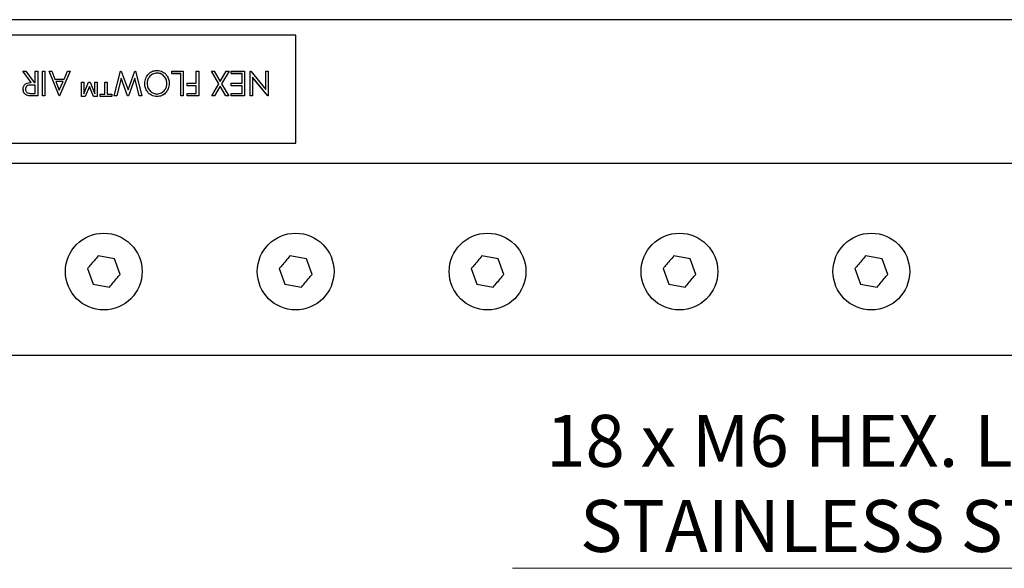
# Model space of a CAD drawing. Units: inches. Extents: x 0.1 to 16.9, y 0.1 to 10.9.
# Drawn here: x 6.5 to 9, y 6.6 to 8 of the extents above; entities that cross this region are included whole.
import ezdxf

# ---------------------------------------------------------------- set-up
doc = ezdxf.new("R2010")
doc.units = ezdxf.units.IN
doc.header["$MEASUREMENT"] = 0
doc.styles.add('SLDTEXTSTYLE3', font='TXT', dxfattribs={"width": 0.7})
doc.styles.add('SLDTEXTSTYLE7', font='TXT', dxfattribs={"width": 0.652})

# ---------------------------------------------------------------- blocks, each defined once
blk = doc.blocks.new('SW_NOTE_0_9')
at = {"color": 0, "linetype": 'Continuous', "lineweight": 0}
blk.add_line((-2.6121, 0), (0, 0), dxfattribs=at)
at = {"color": 0, "linetype": 'Continuous', "lineweight": 0, "char_height": 0.135417, "attachment_point": 2}
for s, insert, style in [('18 x M6 HEX. LN KEY ROUND', (-1.3208, 0.3999), 'SLDTEXTSTYLE7'), ('STAINLESS STEEL SCREWS', (-1.2868, 0.178), 'SLDTEXTSTYLE3')]:
    blk.add_mtext(s, dxfattribs=dict(at, insert=insert, style=style))

msp = doc.modelspace()

# ---------------------------------------------------------------- linework, layer by layer
at = {"color": 7, "linetype": 'Continuous', "lineweight": 25}
for p, q in [((10.92222, 8.00627), (1.92222, 8.00627)), ((7.17222, 7.96623), (5.67222, 7.96623)), ((7.17222, 7.96605), (5.67222, 7.96605)), ((7.17222, 7.68456), (7.17222, 7.96623)), ((6.48287, 7.84248), (6.46109, 7.87234)), ((6.46109, 7.87234), (6.46893, 7.87234)), ((6.46109, 7.87234), (6.46109, 7.87217)), ((6.48275, 7.84247), (6.46109, 7.87217)), ((6.46893, 7.87234), (6.49071, 7.84248)), ((6.49377, 7.84248), (6.49377, 7.87234)), ((6.49377, 7.87234), (6.49995, 7.87234)), ((6.49995, 7.87234), (6.49995, 7.80765)), ((6.51232, 7.87234), (6.5185, 7.87234)), ((6.51232, 7.80765), (6.51232, 7.87234)), ((6.5185, 7.87234), (6.5185, 7.80765)), ((6.5556, 7.80765), (6.52999, 7.87234)), ((6.52999, 7.87234), (6.53669, 7.87234)), ((6.52999, 7.87234), (6.52999, 7.87217)), ((6.5556, 7.80748), (6.52999, 7.87217)), ((6.53669, 7.87234), (6.54489, 7.85161)), ((6.54489, 7.85161), (6.56888, 7.85161)), ((6.58475, 7.87234), (6.55648, 7.80765)), ((6.58475, 7.87217), (6.55648, 7.80748)), ((6.56888, 7.85161), (6.57793, 7.87234)), ((6.57793, 7.87234), (6.58475, 7.87234)), ((6.58475, 7.87234), (6.58475, 7.87217)), ((6.69958, 7.80765), (6.71596, 7.87234)), ((6.71769, 7.85409), (6.70593, 7.80765)), ((6.71769, 7.85392), (6.70593, 7.80748)), ((6.71596, 7.87234), (6.71781, 7.87234)), ((6.73433, 7.80765), (6.71769, 7.85409)), ((6.71769, 7.85409), (6.71769, 7.85392)), ((6.73433, 7.80748), (6.71769, 7.85392)), ((6.71781, 7.87234), (6.73535, 7.82341)), ((6.73535, 7.82341), (6.75306, 7.87234)), ((6.75302, 7.85409), (6.73621, 7.80765)), ((6.75302, 7.85392), (6.73621, 7.80748)), ((6.76472, 7.80765), (6.75302, 7.85409)), ((6.75302, 7.85409), (6.75302, 7.85392)), ((6.76472, 7.80748), (6.75302, 7.85392)), ((6.75306, 7.87234), (6.75483, 7.87234)), ((6.75483, 7.87234), (6.77113, 7.80765)), ((6.811, 7.86736), (6.811, 7.86719)), ((6.84974, 7.8657), (6.84974, 7.87234)), ((6.84974, 7.87234), (6.87889, 7.87234)), ((6.87271, 7.8657), (6.84974, 7.8657)), ((6.84974, 7.8657), (6.84974, 7.86553)), ((6.87271, 7.86553), (6.84974, 7.86553)), ((6.87271, 7.80765), (6.87271, 7.8657)), ((6.87889, 7.87234), (6.87889, 7.80765)), ((6.91334, 7.84082), (6.91334, 7.87234)), ((6.91334, 7.87234), (6.91952, 7.87234)), ((6.91952, 7.87234), (6.91952, 7.80765)), ((6.97195, 7.83924), (6.95265, 7.87234)), ((6.95265, 7.87234), (6.95996, 7.87234)), ((6.95265, 7.87234), (6.95265, 7.87217)), ((6.9719, 7.83916), (6.95265, 7.87217)), ((6.95996, 7.87234), (6.97561, 7.8455)), ((6.97561, 7.8455), (6.99128, 7.87234)), ((6.99858, 7.87234), (6.97927, 7.83924)), ((6.99858, 7.87217), (6.97932, 7.83916)), ((6.99128, 7.87234), (6.99858, 7.87234)), ((6.99858, 7.87234), (6.99858, 7.87217)), ((7.00432, 7.8657), (7.00432, 7.87234)), ((7.00432, 7.87234), (7.03877, 7.87234)), ((7.03258, 7.8657), (7.00432, 7.8657)), ((7.00432, 7.8657), (7.00432, 7.86553)), ((7.03258, 7.86553), (7.00432, 7.86553)), ((7.03258, 7.84082), (7.03258, 7.8657)), ((7.03877, 7.87234), (7.03877, 7.80765)), ((7.05378, 7.80765), (7.05378, 7.87234)), ((7.05378, 7.87234), (7.05519, 7.87234)), ((7.05519, 7.87234), (7.09442, 7.82403)), ((7.0993, 7.80765), (7.05997, 7.8561)), ((7.05997, 7.8561), (7.05997, 7.80765)), ((7.0993, 7.80748), (7.05997, 7.85593)), ((7.09442, 7.82403), (7.09442, 7.87234)), ((7.09442, 7.87234), (7.1006, 7.87234)), ((7.1006, 7.87234), (7.1006, 7.80765)), ((6.49377, 7.83585), (6.48332, 7.83594)), ((6.48332, 7.83594), (6.48332, 7.83577)), ((6.49377, 7.83568), (6.48332, 7.83577)), ((6.49071, 7.84248), (6.49377, 7.84248)), ((6.49377, 7.81429), (6.49377, 7.83585)), ((6.56597, 7.84497), (6.54753, 7.84497)), ((6.54753, 7.84497), (6.55629, 7.82283)), ((6.56589, 7.8448), (6.5476, 7.8448)), ((6.55629, 7.82283), (6.56597, 7.84497)), ((6.6139, 7.84331), (6.62008, 7.84331)), ((6.6139, 7.80599), (6.6139, 7.84331)), ((6.62008, 7.84331), (6.62008, 7.81326)), ((6.62008, 7.81326), (6.63264, 7.84331)), ((6.63466, 7.83209), (6.62374, 7.80599)), ((6.63466, 7.83192), (6.62374, 7.80582)), ((6.63264, 7.84331), (6.63678, 7.84331)), ((6.63466, 7.83209), (6.63466, 7.83192)), ((6.64546, 7.80599), (6.63466, 7.83209)), ((6.64546, 7.80582), (6.63466, 7.83192)), ((6.63678, 7.84331), (6.64923, 7.81326)), ((6.64923, 7.81326), (6.64923, 7.84331)), ((6.64923, 7.84331), (6.65541, 7.84331)), ((6.65541, 7.84331), (6.65541, 7.80599)), ((6.67485, 7.81263), (6.67485, 7.84331)), ((6.67485, 7.84331), (6.68103, 7.84331)), ((6.68103, 7.84331), (6.68103, 7.81263)), ((6.77908, 7.83997), (6.77908, 7.8398)), ((6.84267, 7.84028), (6.84267, 7.84011)), ((6.88949, 7.83419), (6.88949, 7.84082)), ((6.88949, 7.84082), (6.91334, 7.84082)), ((6.91334, 7.83419), (6.88949, 7.83419)), ((6.88949, 7.83419), (6.88949, 7.83402)), ((6.91334, 7.83402), (6.88949, 7.83402)), ((6.91334, 7.81429), (6.91334, 7.83419)), ((6.95353, 7.80765), (6.97195, 7.83924)), ((6.97561, 7.83298), (6.96083, 7.80765)), ((6.97561, 7.83281), (6.96083, 7.80748)), ((6.99039, 7.80765), (6.97561, 7.83298)), ((6.97561, 7.83298), (6.97561, 7.83281)), ((6.99039, 7.80748), (6.97561, 7.83281)), ((6.97927, 7.83924), (6.99769, 7.80765)), ((7.00432, 7.83419), (7.00432, 7.84082)), ((7.00432, 7.84082), (7.03258, 7.84082)), ((7.03258, 7.83419), (7.00432, 7.83419)), ((7.00432, 7.83419), (7.00432, 7.83402)), ((7.03258, 7.83402), (7.00432, 7.83402)), ((7.03258, 7.81429), (7.03258, 7.83419)), ((6.46197, 7.82495), (6.46197, 7.82478)), ((6.47414, 7.80853), (6.47414, 7.80836)), ((6.48307, 7.81429), (6.49377, 7.81429)), ((6.49995, 7.80765), (6.48786, 7.80765)), ((6.48786, 7.80765), (6.48786, 7.80748)), ((6.49995, 7.80748), (6.48786, 7.80748)), ((6.49995, 7.80765), (6.49995, 7.80748)), ((6.5185, 7.80765), (6.51232, 7.80765)), ((6.51232, 7.80765), (6.51232, 7.80748)), ((6.5185, 7.80748), (6.51232, 7.80748)), ((6.5185, 7.80765), (6.5185, 7.80748)), ((6.55648, 7.80765), (6.5556, 7.80765)), ((6.5556, 7.80765), (6.5556, 7.80748)), ((6.55648, 7.80748), (6.5556, 7.80748)), ((6.55648, 7.80765), (6.55648, 7.80748)), ((6.62374, 7.80599), (6.6139, 7.80599)), ((6.6139, 7.80599), (6.6139, 7.80582)), ((6.62374, 7.80582), (6.6139, 7.80582)), ((6.62374, 7.80599), (6.62374, 7.80582)), ((6.64546, 7.80599), (6.64546, 7.80582)), ((6.65541, 7.80599), (6.64546, 7.80599)), ((6.65541, 7.80582), (6.64546, 7.80582)), ((6.65541, 7.80599), (6.65541, 7.80582)), ((6.66248, 7.80599), (6.66248, 7.81263)), ((6.66248, 7.81263), (6.67485, 7.81263)), ((6.6934, 7.80599), (6.66248, 7.80599)), ((6.66248, 7.80599), (6.66248, 7.80582)), ((6.6934, 7.80582), (6.66248, 7.80582)), ((6.68103, 7.81263), (6.6934, 7.81263)), ((6.6934, 7.81263), (6.6934, 7.80599)), ((6.6934, 7.80599), (6.6934, 7.80582)), ((6.70593, 7.80765), (6.69958, 7.80765)), ((6.69958, 7.80765), (6.69958, 7.80748)), ((6.70593, 7.80748), (6.69958, 7.80748)), ((6.70593, 7.80765), (6.70593, 7.80748)), ((6.73621, 7.80765), (6.73433, 7.80765)), ((6.73433, 7.80765), (6.73433, 7.80748)), ((6.73621, 7.80748), (6.73433, 7.80748)), ((6.73621, 7.80765), (6.73621, 7.80748)), ((6.77113, 7.80765), (6.76472, 7.80765)), ((6.76472, 7.80765), (6.76472, 7.80748)), ((6.77113, 7.80748), (6.76472, 7.80748)), ((6.77113, 7.80765), (6.77113, 7.80748)), ((6.81126, 7.80599), (6.81126, 7.80582)), ((6.87889, 7.80765), (6.87271, 7.80765)), ((6.87271, 7.80765), (6.87271, 7.80748)), ((6.87889, 7.80748), (6.87271, 7.80748)), ((6.87889, 7.80765), (6.87889, 7.80748)), ((6.88949, 7.80765), (6.88949, 7.81429)), ((6.88949, 7.81429), (6.91334, 7.81429)), ((6.91952, 7.80765), (6.88949, 7.80765)), ((6.88949, 7.80765), (6.88949, 7.80748)), ((6.91952, 7.80748), (6.88949, 7.80748)), ((6.91952, 7.80765), (6.91952, 7.80748)), ((6.96083, 7.80765), (6.95353, 7.80765)), ((6.95353, 7.80765), (6.95353, 7.80748)), ((6.96083, 7.80748), (6.95353, 7.80748)), ((6.96083, 7.80765), (6.96083, 7.80748)), ((6.99769, 7.80765), (6.99039, 7.80765)), ((6.99039, 7.80765), (6.99039, 7.80748)), ((6.99769, 7.80748), (6.99039, 7.80748)), ((6.99769, 7.80765), (6.99769, 7.80748)), ((7.00432, 7.80765), (7.00432, 7.81429)), ((7.00432, 7.81429), (7.03258, 7.81429)), ((7.03877, 7.80765), (7.00432, 7.80765)), ((7.00432, 7.80765), (7.00432, 7.80748)), ((7.03877, 7.80748), (7.00432, 7.80748)), ((7.03877, 7.80765), (7.03877, 7.80748)), ((7.05997, 7.80765), (7.05378, 7.80765)), ((7.05378, 7.80765), (7.05378, 7.80748)), ((7.05997, 7.80748), (7.05378, 7.80748)), ((7.05997, 7.80765), (7.05997, 7.80748)), ((7.1006, 7.80765), (7.0993, 7.80765)), ((7.0993, 7.80765), (7.0993, 7.80748)), ((7.1006, 7.80748), (7.0993, 7.80748)), ((7.1006, 7.80765), (7.1006, 7.80748)), ((5.67222, 7.68456), (7.17222, 7.68456)), ((10.92222, 7.63127), (1.92222, 7.63127)), ((6.70006, 7.38319), (6.65741, 7.39071)), ((7.20006, 7.38319), (7.15741, 7.39071)), ((7.70006, 7.38319), (7.65741, 7.39071)), ((8.20006, 7.38319), (8.15741, 7.39071)), ((8.70006, 7.38319), (8.65741, 7.39071)), ((6.71487, 7.3425), (6.70006, 7.38319)), ((7.21487, 7.3425), (7.20006, 7.38319)), ((7.71487, 7.3425), (7.70006, 7.38319)), ((8.21487, 7.3425), (8.20006, 7.38319)), ((8.71487, 7.3425), (8.70006, 7.38319)), ((6.62958, 7.35754), (6.64439, 7.31685)), ((7.12958, 7.35754), (7.14439, 7.31685)), ((7.62958, 7.35754), (7.64439, 7.31685)), ((8.12958, 7.35754), (8.14439, 7.31685)), ((8.62958, 7.35754), (8.64439, 7.31685)), ((6.64439, 7.31685), (6.68703, 7.30933)), ((7.14439, 7.31685), (7.18703, 7.30933)), ((7.64439, 7.31685), (7.68703, 7.30933)), ((8.14439, 7.31685), (8.18703, 7.30933)), ((8.64439, 7.31685), (8.68703, 7.30933)), ((10.92222, 7.13127), (1.92222, 7.13127))]:
    msp.add_line(p, q, dxfattribs=at)
for centre in [(6.67222, 7.35002), (7.17222, 7.35002), (7.67222, 7.35002), (8.17222, 7.35002), (8.67222, 7.35002)]:
    msp.add_circle(centre, 0.1, dxfattribs=at)
for points, knots in [([(6.77908, 7.83997), (6.77953, 7.84469), (6.78043, 7.85412), (6.78841, 7.86528), (6.79892, 7.8728), (6.80683, 7.8736), (6.81078, 7.874)], [0, 0, 0, 0, 0.2802292, 0.5600634, 0.780094, 1, 1, 1, 1]), ([(6.811, 7.86736), (6.80695, 7.86679), (6.79885, 7.86564), (6.7904, 7.85788), (6.78595, 7.84893), (6.78549, 7.84295), (6.78526, 7.83996)], [0, 0, 0, 0, 0.278946, 0.5583998, 0.7791028, 1, 1, 1, 1]), ([(6.811, 7.86719), (6.80695, 7.86662), (6.79885, 7.86547), (6.7904, 7.85771), (6.78595, 7.84876), (6.78549, 7.84278), (6.78526, 7.83978)], [0, 0, 0, 0, 0.278946, 0.5583998, 0.7791028, 1, 1, 1, 1]), ([(6.81078, 7.874), (6.81579, 7.87333), (6.82583, 7.87199), (6.83601, 7.86223), (6.84184, 7.85136), (6.8424, 7.84398), (6.84267, 7.84028)], [0, 0, 0, 0, 0.2788848, 0.5586359, 0.7792028, 1, 1, 1, 1]), ([(6.83649, 7.84025), (6.83613, 7.84403), (6.8354, 7.85157), (6.82892, 7.86045), (6.82047, 7.86639), (6.81416, 7.86704), (6.811, 7.86736)], [0, 0, 0, 0, 0.2802028, 0.5600025, 0.7801176, 1, 1, 1, 1]), ([(6.83649, 7.84008), (6.83613, 7.84386), (6.8354, 7.8514), (6.82892, 7.86028), (6.82047, 7.86621), (6.81416, 7.86686), (6.811, 7.86719)], [0, 0, 0, 0, 0.2802028, 0.5600025, 0.7801176, 1, 1, 1, 1]), ([(6.46197, 7.82495), (6.46225, 7.82777), (6.46282, 7.83338), (6.46847, 7.83979), (6.47584, 7.84224), (6.48052, 7.8424), (6.48287, 7.84248)], [0, 0, 0, 0, 0.28011711, 0.55852463, 0.77871752, 1, 1, 1, 1]), ([(6.48332, 7.83594), (6.48127, 7.83592), (6.4772, 7.83588), (6.47164, 7.8338), (6.46863, 7.82947), (6.46831, 7.82645), (6.46815, 7.82494)], [0, 0, 0, 0, 0.2815636, 0.5598008, 0.7797097, 1, 1, 1, 1]), ([(6.48332, 7.83577), (6.48127, 7.83575), (6.4772, 7.83571), (6.47164, 7.83363), (6.46863, 7.82929), (6.46831, 7.82628), (6.46815, 7.82477)], [0, 0, 0, 0, 0.2815636, 0.5598008, 0.7797097, 1, 1, 1, 1]), ([(6.81126, 7.80599), (6.80619, 7.80664), (6.79604, 7.80793), (6.78568, 7.81776), (6.77987, 7.82877), (6.77934, 7.83623), (6.77908, 7.83997)], [0, 0, 0, 0, 0.2789866, 0.5586198, 0.7791599, 1, 1, 1, 1]), ([(6.81126, 7.80582), (6.80619, 7.80646), (6.79604, 7.80775), (6.78568, 7.81758), (6.77987, 7.8286), (6.77934, 7.83606), (6.77908, 7.8398)], [0, 0, 0, 0, 0.2789866, 0.5586198, 0.7791599, 1, 1, 1, 1]), ([(6.78526, 7.83996), (6.78563, 7.83616), (6.78638, 7.82857), (6.79284, 7.81953), (6.8015, 7.81377), (6.80784, 7.81301), (6.811, 7.81263)], [0, 0, 0, 0, 0.2802193, 0.5598358, 0.7801736, 1, 1, 1, 1]), ([(6.811, 7.81263), (6.81502, 7.81327), (6.82306, 7.81457), (6.83136, 7.82239), (6.83582, 7.8313), (6.83627, 7.83727), (6.83649, 7.84025)], [0, 0, 0, 0, 0.2786848, 0.5583773, 0.779088, 1, 1, 1, 1]), ([(6.84267, 7.84028), (6.84218, 7.83558), (6.84121, 7.8262), (6.83361, 7.81483), (6.82305, 7.80737), (6.81519, 7.80645), (6.81126, 7.80599)], [0, 0, 0, 0, 0.2802842, 0.5601236, 0.7802278, 1, 1, 1, 1]), ([(6.84267, 7.84011), (6.84218, 7.83541), (6.84121, 7.82603), (6.83361, 7.81465), (6.82305, 7.8072), (6.81519, 7.80628), (6.81126, 7.80582)], [0, 0, 0, 0, 0.2802842, 0.5601236, 0.7802278, 1, 1, 1, 1]), ([(6.47414, 7.80853), (6.47214, 7.80928), (6.46812, 7.81076), (6.46302, 7.81656), (6.46237, 7.82177), (6.46197, 7.82495)], [0, 0, 0, 0, 0.2803128, 0.5610959, 1, 1, 1, 1]), ([(6.47414, 7.80836), (6.47214, 7.8091), (6.46812, 7.81059), (6.46302, 7.81639), (6.46237, 7.8216), (6.46197, 7.82478)], [0, 0, 0, 0, 0.2803128, 0.5610959, 1, 1, 1, 1]), ([(6.46815, 7.82494), (6.46827, 7.82368), (6.46851, 7.82117), (6.47048, 7.81778), (6.47513, 7.81421), (6.4798, 7.81425), (6.48307, 7.81429)], [0, 0, 0, 0, 0.1871019, 0.3741253, 0.560627, 1, 1, 1, 1]), ([(6.48786, 7.80765), (6.48529, 7.80764), (6.48069, 7.80763), (6.47614, 7.80826), (6.47414, 7.80853)], [0, 0, 0, 0, 0.5603017, 1, 1, 1, 1]), ([(6.48786, 7.80748), (6.48529, 7.80747), (6.48069, 7.80746), (6.47614, 7.80808), (6.47414, 7.80836)], [0, 0, 0, 0, 0.5603017, 1, 1, 1, 1]), ([(6.65741, 7.39071), (6.6503, 7.38223), (6.64098, 7.37113), (6.63176, 7.36013), (6.62958, 7.35754)], [0, 0, 0, 0, 0.763801, 1, 1, 1, 1]), ([(7.15741, 7.39071), (7.1503, 7.38223), (7.14098, 7.37113), (7.13176, 7.36013), (7.12958, 7.35754)], [0, 0, 0, 0, 0.763801, 1, 1, 1, 1]), ([(7.65741, 7.39071), (7.6503, 7.38223), (7.64098, 7.37113), (7.63176, 7.36013), (7.62958, 7.35754)], [0, 0, 0, 0, 0.763801, 1, 1, 1, 1]), ([(8.15741, 7.39071), (8.1503, 7.38223), (8.14098, 7.37113), (8.13176, 7.36013), (8.12958, 7.35754)], [0, 0, 0, 0, 0.763801, 1, 1, 1, 1]), ([(8.65741, 7.39071), (8.6503, 7.38223), (8.64098, 7.37113), (8.63176, 7.36013), (8.62958, 7.35754)], [0, 0, 0, 0, 0.763801, 1, 1, 1, 1]), ([(6.68703, 7.30933), (6.69415, 7.31781), (6.70346, 7.32891), (6.71269, 7.3399), (6.71487, 7.3425)], [0, 0, 0, 0, 0.763801, 1, 1, 1, 1]), ([(7.18703, 7.30933), (7.19415, 7.31781), (7.20346, 7.32891), (7.21269, 7.3399), (7.21487, 7.3425)], [0, 0, 0, 0, 0.763801, 1, 1, 1, 1]), ([(7.68703, 7.30933), (7.69415, 7.31781), (7.70346, 7.32891), (7.71269, 7.3399), (7.71487, 7.3425)], [0, 0, 0, 0, 0.763801, 1, 1, 1, 1]), ([(8.18703, 7.30933), (8.19415, 7.31781), (8.20346, 7.32891), (8.21269, 7.3399), (8.21487, 7.3425)], [0, 0, 0, 0, 0.763801, 1, 1, 1, 1]), ([(8.68703, 7.30933), (8.69415, 7.31781), (8.70346, 7.32891), (8.71269, 7.3399), (8.71487, 7.3425)], [0, 0, 0, 0, 0.763801, 1, 1, 1, 1])]:
    msp.add_open_spline(points, degree=3, knots=knots, dxfattribs=at)

# ---------------------------------------------------------------- block references
at = {"color": 7, "linetype": 'Continuous', "lineweight": 0}
msp.add_blockref('SW_NOTE_0_9', (10.34903, 6.5767), dxfattribs=at)

doc.saveas('drawing.dxf')
